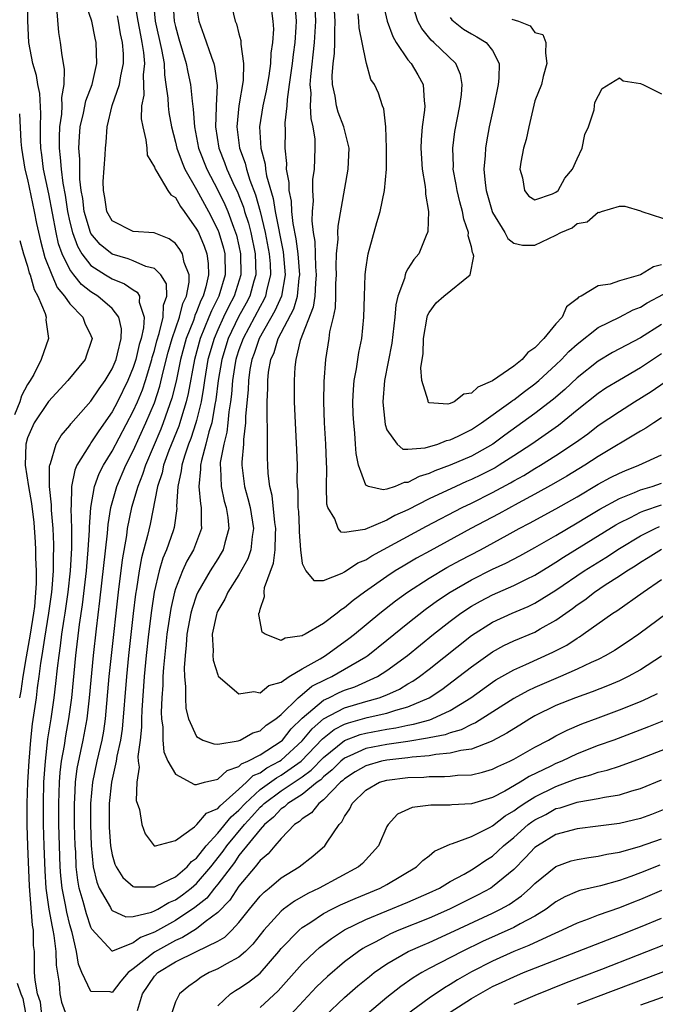
# Model space of a CAD drawing. Units: inches. Extents: x 2622000 to 2625000, y 1518000 to 1521000.
# Drawn here: x 2622188 to 2622248, y 1518496 to 1518589 of the extents above; entities that cross this region are included whole.
import ezdxf

# ---------------------------------------------------------------- set-up
doc = ezdxf.new("R2010")
doc.units = ezdxf.units.IN
doc.header["$MEASUREMENT"] = 0
doc.layers.add('LD26221518_2ft', color=140, linetype='Continuous')

msp = doc.modelspace()

# ---------------------------------------------------------------- linework, layer by layer
at = {"layer": 'LD26221518_2ft'}
for points, elevation in [([(2622190.366, 1518495), (2622190.21, 1518496.21), (2622189.954, 1518497), (2622189.715, 1518498.285), (2622189.668, 1518499), (2622189.648, 1518499.648), (2622189.647, 1518501), (2622189.574, 1518501.574), (2622189.577, 1518503), (2622189.479, 1518503.479), (2622189.22, 1518506.78), (2622189.177, 1518507.177), (2622189.012, 1518511), (2622188.951, 1518512.951), (2622188.963, 1518515), (2622189.034, 1518517), (2622189.137, 1518519), (2622189.307, 1518521), (2622189.481, 1518522.519), (2622189.834, 1518525), (2622189.946, 1518525.946), (2622190.105, 1518527), (2622190.262, 1518528.262), (2622190.388, 1518529), (2622190.629, 1518530.629), (2622191.018, 1518533), (2622191.299, 1518535), (2622191.337, 1518535.337), (2622191.46, 1518537), (2622191.465, 1518538.535), (2622191.494, 1518539), (2622191.495, 1518539.495), (2622191.421, 1518541), (2622191.27, 1518542.73), (2622191.263, 1518543.263), (2622191.078, 1518545), (2622191.075, 1518546.925), (2622191.093, 1518547), (2622191.172, 1518547.173), (2622191.71, 1518549), (2622192.176, 1518549.824), (2622193, 1518550.769), (2622193.094, 1518550.906), (2622195, 1518553.045), (2622195.771, 1518554.228), (2622196.328, 1518555), (2622197, 1518556.109), (2622197.372, 1518557), (2622197.525, 1518557.525), (2622197.856, 1518559), (2622197.903, 1518559.903), (2622197.647, 1518561), (2622197, 1518561.818), (2622195.643, 1518563), (2622195, 1518563.394), (2622194.105, 1518564.105), (2622193.364, 1518565), (2622193, 1518565.503), (2622192.275, 1518567), (2622191.941, 1518567.941), (2622191.703, 1518569), (2622191, 1518572.665), (2622190.516, 1518575), (2622190.35, 1518576.35), (2622190.252, 1518577), (2622190.218, 1518577.782), (2622190.209, 1518579), (2622190.255, 1518580.255), (2622190.166, 1518582.166), (2622189.987, 1518583), (2622189.86, 1518583.86), (2622189.492, 1518585), (2622189.106, 1518587), (2622189.04, 1518589.039), (2622189.064, 1518591)], 7968), ([(2622249, 1518528.943), (2622247, 1518527.64), (2622245.837, 1518527), (2622245, 1518526.606), (2622243.877, 1518526.123), (2622242.441, 1518525.559), (2622240.853, 1518525), (2622239, 1518524.258), (2622237, 1518523.278), (2622236.515, 1518523), (2622235.588, 1518522.412), (2622235, 1518522.07), (2622234.358, 1518521.642), (2622233, 1518520.911), (2622232.874, 1518520.874), (2622231, 1518520.132), (2622230.008, 1518520.007), (2622229, 1518519.743), (2622227.638, 1518519.638), (2622227, 1518519.516), (2622225.384, 1518519.384), (2622225, 1518519.323), (2622223, 1518519.104), (2622222.508, 1518519), (2622221, 1518518.575), (2622220.016, 1518517.984), (2622219, 1518517.34), (2622218.829, 1518517.171), (2622218.622, 1518517), (2622217, 1518515.334), (2622216.56, 1518515), (2622215.88, 1518514.12), (2622215, 1518513.554), (2622214.722, 1518513.278), (2622214.275, 1518513), (2622213, 1518511.684), (2622212.407, 1518511), (2622211.773, 1518510.227), (2622211, 1518509.599), (2622210.531, 1518509), (2622209, 1518507.182), (2622208.14, 1518505.86), (2622207, 1518504.695), (2622205.791, 1518503.792), (2622205, 1518503.153), (2622203.672, 1518502.328), (2622203, 1518502.05), (2622201, 1518500.946), (2622199, 1518499.344), (2622198.531, 1518499), (2622197.811, 1518498.189), (2622197, 1518497.128), (2622196.829, 1518497.171), (2622195, 1518497.202), (2622194.144, 1518499), (2622193.809, 1518499.809), (2622193.616, 1518501), (2622193.213, 1518502.787), (2622193, 1518503.533), (2622192.708, 1518504.708), (2622192.593, 1518505.407), (2622192.271, 1518507), (2622192.153, 1518508.153), (2622192.1, 1518509), (2622191.97, 1518513), (2622191.949, 1518515), (2622192.019, 1518517), (2622192.082, 1518517.918), (2622192.215, 1518519), (2622192.48, 1518520.48), (2622192.612, 1518521.388), (2622192.911, 1518523), (2622193.175, 1518525), (2622193.579, 1518529), (2622193.922, 1518531.922), (2622194.196, 1518533.804), (2622194.572, 1518537), (2622194.595, 1518537.405), (2622194.75, 1518539), (2622194.864, 1518540.864), (2622194.859, 1518541.141), (2622194.974, 1518543), (2622195.323, 1518545), (2622195.778, 1518546.222), (2622196.177, 1518547), (2622197, 1518548.319), (2622199, 1518552.098), (2622199.395, 1518553), (2622199.861, 1518554.139), (2622200.157, 1518555), (2622200.761, 1518557), (2622200.805, 1518557.195), (2622201, 1518557.844), (2622201.234, 1518558.766), (2622201.458, 1518559.458), (2622201.836, 1518561), (2622201.858, 1518562.142), (2622202.177, 1518563), (2622202.144, 1518564.144), (2622201.614, 1518565), (2622201, 1518565.603), (2622200.196, 1518565.804), (2622199, 1518566.327), (2622198.518, 1518566.517), (2622197, 1518566.963), (2622195.871, 1518567.871), (2622195, 1518568.905), (2622194.951, 1518569), (2622194.364, 1518571), (2622194.226, 1518572.226), (2622194.088, 1518573), (2622193.95, 1518574.05), (2622193.931, 1518575), (2622193.939, 1518575.939), (2622193.854, 1518577), (2622193.911, 1518578.089), (2622193.986, 1518579), (2622194.305, 1518580.305), (2622194.522, 1518581.478), (2622195.119, 1518583), (2622195.566, 1518585), (2622195.491, 1518587), (2622195.392, 1518587.392), (2622195.085, 1518589), (2622194.385, 1518591)], 7964), ([(2622199.128, 1518590.872), (2622199.44, 1518589), (2622199.681, 1518587.68), (2622199.821, 1518587), (2622199.971, 1518586.029), (2622200.056, 1518585), (2622199.93, 1518583.93), (2622199.989, 1518582.011), (2622199.784, 1518581), (2622199.753, 1518579.753), (2622199.895, 1518579), (2622200.207, 1518577.793), (2622200.279, 1518577), (2622200.316, 1518576.316), (2622201, 1518575.202), (2622201.067, 1518575), (2622201.236, 1518574.764), (2622202.269, 1518573), (2622202.573, 1518572.573), (2622203, 1518572.312), (2622203.463, 1518571.463), (2622203.811, 1518571), (2622205, 1518569.34), (2622205.172, 1518569), (2622205.707, 1518567.708), (2622205.951, 1518567), (2622206.084, 1518566.084), (2622206.117, 1518565), (2622205.885, 1518563.885), (2622205.62, 1518563), (2622205.412, 1518562.588), (2622205, 1518561.508), (2622204.838, 1518561.162), (2622204.799, 1518561), (2622204.69, 1518560.69), (2622204.023, 1518559), (2622203.479, 1518557), (2622203.063, 1518554.937), (2622202.666, 1518553.333), (2622201.832, 1518551), (2622201.597, 1518550.403), (2622200.145, 1518547), (2622199.875, 1518546.125), (2622199.421, 1518545), (2622198.849, 1518543), (2622198.437, 1518541), (2622198.349, 1518540.349), (2622197.943, 1518538.057), (2622197.565, 1518535), (2622196.901, 1518529), (2622196.703, 1518527), (2622196.339, 1518523), (2622196.171, 1518521.829), (2622196.021, 1518521), (2622195.561, 1518519), (2622195.146, 1518517), (2622194.955, 1518515), (2622194.952, 1518513), (2622195.026, 1518511.026), (2622195.223, 1518509), (2622195.553, 1518507.553), (2622195.782, 1518507), (2622196.834, 1518505.166), (2622196.943, 1518504.943), (2622197, 1518504.881), (2622198.284, 1518504.284), (2622199, 1518504.294), (2622200.722, 1518504.722), (2622201, 1518504.837), (2622201.312, 1518505), (2622202.374, 1518505.626), (2622203, 1518505.878), (2622203.658, 1518506.342), (2622204.485, 1518507), (2622205, 1518507.434), (2622206.344, 1518509), (2622207.507, 1518510.493), (2622207.849, 1518511), (2622209.525, 1518513), (2622210.235, 1518513.765), (2622211, 1518514.638), (2622211.199, 1518514.801), (2622211.378, 1518515), (2622213, 1518516.189), (2622215, 1518517.524), (2622215.849, 1518518.151), (2622217, 1518519.363), (2622219, 1518520.956), (2622220.481, 1518521.519), (2622221, 1518521.66), (2622223, 1518522.038), (2622223.844, 1518522.156), (2622225, 1518522.408), (2622225.512, 1518522.488), (2622227.078, 1518522.922), (2622227.281, 1518523), (2622229, 1518523.791), (2622230.952, 1518525), (2622233, 1518526.483), (2622233.314, 1518526.686), (2622235, 1518527.651), (2622236.149, 1518528.149), (2622238.703, 1518529.297), (2622240.02, 1518529.98), (2622241, 1518530.64), (2622241.233, 1518530.767), (2622241.572, 1518531), (2622244.379, 1518533), (2622244.763, 1518533.237), (2622247.25, 1518535), (2622249, 1518536.181)], 7960), ([(2622200.879, 1518591), (2622201.084, 1518589), (2622201.681, 1518586.319), (2622201.915, 1518585), (2622201.943, 1518583.943), (2622202.099, 1518583), (2622202.265, 1518581.735), (2622202.291, 1518581), (2622202.379, 1518580.38), (2622202.623, 1518579), (2622203, 1518577.573), (2622203.126, 1518577), (2622203.621, 1518575.621), (2622203.892, 1518575), (2622205, 1518573.085), (2622206.125, 1518571), (2622207, 1518569.258), (2622207.104, 1518569), (2622207.534, 1518567.534), (2622207.662, 1518567), (2622207.702, 1518565), (2622207.098, 1518563), (2622206.397, 1518561.603), (2622206.167, 1518561), (2622205.339, 1518559), (2622204.783, 1518557), (2622204.21, 1518553.79), (2622204.014, 1518553), (2622203.554, 1518551.554), (2622203.404, 1518551), (2622203.305, 1518550.695), (2622202.377, 1518548.377), (2622201.873, 1518547), (2622201.728, 1518546.271), (2622201.305, 1518545), (2622200.589, 1518541.411), (2622200.346, 1518540.346), (2622199.773, 1518538.227), (2622199.557, 1518537), (2622199.309, 1518535.309), (2622199.216, 1518534.784), (2622199, 1518532.968), (2622198.566, 1518529), (2622198.368, 1518527), (2622197.957, 1518522.043), (2622197.799, 1518521), (2622197.461, 1518519.461), (2622197.399, 1518519), (2622196.943, 1518517), (2622196.73, 1518515), (2622196.722, 1518513), (2622196.733, 1518512.733), (2622196.853, 1518511), (2622197, 1518510.137), (2622197.25, 1518509.25), (2622197.373, 1518509), (2622198.004, 1518508.004), (2622199, 1518507.159), (2622199.121, 1518507.121), (2622201, 1518507.124), (2622201.194, 1518507.194), (2622203, 1518508.073), (2622204.118, 1518509), (2622204.506, 1518509.494), (2622205, 1518509.836), (2622205.89, 1518511), (2622207, 1518512.198), (2622208.261, 1518513.739), (2622209, 1518514.36), (2622209.578, 1518515), (2622211, 1518516.32), (2622212.566, 1518517.434), (2622213, 1518517.664), (2622214.883, 1518519), (2622216.902, 1518521.098), (2622218.016, 1518521.984), (2622219, 1518522.5), (2622219.363, 1518522.637), (2622221.128, 1518523.128), (2622223, 1518523.552), (2622223.836, 1518523.836), (2622225, 1518524.144), (2622227.017, 1518525), (2622228.213, 1518525.787), (2622229.815, 1518527), (2622231, 1518527.938), (2622233, 1518529.352), (2622234.066, 1518529.934), (2622235, 1518530.384), (2622237, 1518531.218), (2622237.521, 1518531.521), (2622239, 1518532.332), (2622240.553, 1518533.447), (2622241, 1518533.789), (2622241.723, 1518534.277), (2622242.657, 1518535), (2622243.673, 1518535.673), (2622245, 1518536.52), (2622245.707, 1518537), (2622246.511, 1518537.489), (2622247, 1518537.82), (2622247.74, 1518538.26), (2622249, 1518539.044)], 7958), ([(2622202.736, 1518591), (2622202.888, 1518589), (2622203, 1518588.49), (2622203.327, 1518587.326), (2622204.02, 1518585), (2622204.171, 1518584.171), (2622204.423, 1518583), (2622204.562, 1518581.438), (2622204.676, 1518580.676), (2622204.787, 1518579), (2622205.18, 1518577), (2622205.958, 1518575), (2622207, 1518573.019), (2622207.665, 1518571.666), (2622207.937, 1518571), (2622208.48, 1518569.52), (2622208.689, 1518569), (2622208.76, 1518568.76), (2622209, 1518567.758), (2622209.164, 1518567), (2622209.179, 1518565), (2622208.552, 1518563), (2622208.015, 1518561.985), (2622207.545, 1518561), (2622207, 1518559.819), (2622206.647, 1518559), (2622206.074, 1518557), (2622205.739, 1518555), (2622205.662, 1518554.338), (2622205.427, 1518553), (2622205, 1518551.242), (2622204.935, 1518551), (2622204.46, 1518549.539), (2622204.244, 1518549), (2622203.84, 1518547.84), (2622203.592, 1518547), (2622203.546, 1518546.454), (2622203.211, 1518545), (2622203.102, 1518543.101), (2622203.11, 1518542.89), (2622202.879, 1518541.121), (2622202.779, 1518540.779), (2622202.163, 1518539), (2622201.808, 1518538.192), (2622201.462, 1518537), (2622200.996, 1518535), (2622200.734, 1518533.266), (2622200.457, 1518531), (2622200.239, 1518529), (2622200.048, 1518527), (2622199.811, 1518523.811), (2622199.78, 1518523), (2622199.78, 1518522.22), (2622199.652, 1518521), (2622199.448, 1518519.448), (2622199.481, 1518519), (2622199.57, 1518518.43), (2622199.327, 1518517), (2622199.277, 1518515.277), (2622199.585, 1518514.415), (2622199.8, 1518513), (2622200.135, 1518512.135), (2622200.966, 1518511), (2622201, 1518510.977), (2622201.102, 1518511), (2622203, 1518511.499), (2622204.803, 1518512.803), (2622205.027, 1518513), (2622205.919, 1518514.081), (2622207, 1518514.519), (2622207.215, 1518514.785), (2622209, 1518516.362), (2622209.702, 1518517), (2622210.359, 1518517.641), (2622211, 1518517.913), (2622211.639, 1518518.361), (2622212.845, 1518519), (2622213, 1518519.104), (2622215, 1518520.94), (2622215.935, 1518522.065), (2622217.005, 1518522.995), (2622219, 1518524.058), (2622221, 1518524.648), (2622222.257, 1518525), (2622223, 1518525.29), (2622224.187, 1518525.813), (2622225, 1518526.308), (2622225.446, 1518526.554), (2622226.084, 1518527), (2622227, 1518527.706), (2622231, 1518530.88), (2622233, 1518532.162), (2622234.848, 1518533), (2622236.373, 1518533.627), (2622237, 1518533.932), (2622239, 1518535.18), (2622241.673, 1518537), (2622243.717, 1518538.283), (2622245, 1518539.126), (2622247, 1518540.322), (2622248.382, 1518541), (2622248.809, 1518541.191)], 7956), ([(2622208.187, 1518591), (2622208.651, 1518589), (2622208.76, 1518588.76), (2622209, 1518587.802), (2622209.184, 1518587.184), (2622209.194, 1518587), (2622209.184, 1518586.816), (2622209.449, 1518585), (2622209.404, 1518583.404), (2622209.004, 1518581), (2622208.801, 1518579), (2622209.049, 1518577), (2622209.576, 1518575.576), (2622209.705, 1518575), (2622210.037, 1518573.963), (2622210.578, 1518572.578), (2622211.012, 1518571.012), (2622211.496, 1518569), (2622211.876, 1518567), (2622211.943, 1518566.056), (2622211.981, 1518565), (2622211.638, 1518563.639), (2622211.52, 1518563), (2622211.364, 1518562.636), (2622211, 1518562.009), (2622209.391, 1518559), (2622209, 1518557.914), (2622208.778, 1518557.222), (2622208.711, 1518557), (2622208.653, 1518556.653), (2622208.393, 1518555), (2622208.296, 1518553.704), (2622208.206, 1518553), (2622208.044, 1518552.044), (2622207.957, 1518551), (2622207.864, 1518550.136), (2622207.564, 1518549), (2622207.241, 1518547.241), (2622207.223, 1518547), (2622207.25, 1518546.75), (2622207.311, 1518545), (2622207.612, 1518543.612), (2622207.787, 1518543), (2622207.943, 1518542.057), (2622208.045, 1518541), (2622207.655, 1518539.655), (2622207.513, 1518539), (2622207.335, 1518538.665), (2622207, 1518538.153), (2622206.288, 1518537), (2622205.124, 1518535), (2622205, 1518534.706), (2622204.561, 1518533.439), (2622204.453, 1518533), (2622204.079, 1518531), (2622204.022, 1518529.978), (2622203.9, 1518529), (2622203.821, 1518527.821), (2622203.86, 1518527), (2622203.959, 1518526.041), (2622203.93, 1518525), (2622203.985, 1518523.985), (2622204.22, 1518523), (2622205, 1518521.324), (2622205.6, 1518521), (2622206.626, 1518520.626), (2622207, 1518520.622), (2622208.93, 1518520.93), (2622209.108, 1518521), (2622210.316, 1518521.684), (2622211, 1518521.863), (2622211.586, 1518522.414), (2622212.486, 1518523), (2622213, 1518523.402), (2622214.602, 1518525), (2622215, 1518525.311), (2622215.915, 1518526.085), (2622217.242, 1518526.758), (2622217.791, 1518527), (2622219, 1518527.689), (2622221, 1518528.872), (2622221.194, 1518529), (2622223, 1518530.434), (2622225, 1518532.066), (2622226.637, 1518533.363), (2622227.794, 1518534.206), (2622228.981, 1518535), (2622231, 1518536.156), (2622233, 1518537.15), (2622234.261, 1518537.739), (2622235.573, 1518538.427), (2622237, 1518539.212), (2622239, 1518540.358), (2622241, 1518541.534), (2622241.905, 1518542.096), (2622243.157, 1518542.843), (2622245, 1518543.858), (2622246.422, 1518544.422), (2622247, 1518544.677), (2622248.091, 1518545), (2622249, 1518545.309)], 7952), ([(2622211.96, 1518591), (2622212.222, 1518589), (2622212.259, 1518588.259), (2622212.187, 1518587), (2622212.029, 1518585.971), (2622211.991, 1518585), (2622211.823, 1518583.823), (2622211.581, 1518582.419), (2622211.271, 1518581), (2622210.956, 1518579), (2622211.059, 1518577), (2622211.484, 1518575.484), (2622211.522, 1518575), (2622211.618, 1518574.382), (2622212.241, 1518572.241), (2622212.44, 1518571), (2622213.187, 1518567.187), (2622213.361, 1518565), (2622213.016, 1518562.984), (2622212.411, 1518561.589), (2622210.914, 1518559), (2622210.431, 1518557.569), (2622210.221, 1518557), (2622210.048, 1518556.048), (2622209.896, 1518555), (2622209.867, 1518554.133), (2622209.632, 1518551.632), (2622209.629, 1518551), (2622209.424, 1518549.424), (2622209.419, 1518549), (2622209.282, 1518547.282), (2622209.284, 1518547), (2622209.531, 1518545), (2622209.859, 1518543.859), (2622210.053, 1518543), (2622210.388, 1518541), (2622210.255, 1518540.255), (2622210.134, 1518539), (2622209.845, 1518538.155), (2622209, 1518536.626), (2622207.959, 1518535), (2622207.673, 1518534.328), (2622207, 1518533.211), (2622206.908, 1518533), (2622206.878, 1518532.878), (2622206.481, 1518531), (2622206.564, 1518529.436), (2622206.526, 1518529), (2622206.554, 1518528.554), (2622207, 1518527.16), (2622207.049, 1518527.049), (2622209, 1518525.361), (2622210.417, 1518525.583), (2622211, 1518525.48), (2622211.84, 1518526.16), (2622213, 1518526.485), (2622213.74, 1518527), (2622215, 1518527.735), (2622216.684, 1518528.683), (2622217.209, 1518529), (2622219.406, 1518530.595), (2622219.924, 1518531), (2622222.331, 1518533), (2622223.817, 1518534.183), (2622224.945, 1518535), (2622227, 1518536.316), (2622228.69, 1518537.31), (2622229.982, 1518538.018), (2622231.861, 1518539), (2622234.379, 1518540.379), (2622235.525, 1518541), (2622236.496, 1518541.504), (2622239, 1518542.869), (2622241, 1518544.015), (2622243, 1518545.19), (2622244.17, 1518545.83), (2622245, 1518546.249), (2622245.525, 1518546.475), (2622246.844, 1518547), (2622249, 1518547.989)], 7950), ([(2622249, 1518551.476), (2622248.254, 1518551), (2622247.511, 1518550.489), (2622247, 1518550.217), (2622243, 1518547.821), (2622241.742, 1518547), (2622240.035, 1518545.966), (2622238.771, 1518545.229), (2622237, 1518544.252), (2622235.413, 1518543.413), (2622233.586, 1518542.414), (2622230.931, 1518541), (2622227.092, 1518538.908), (2622225.804, 1518538.196), (2622224.539, 1518537.461), (2622223.788, 1518537), (2622223, 1518536.484), (2622220.886, 1518535), (2622219.803, 1518534.197), (2622219, 1518533.509), (2622218.671, 1518533.329), (2622218.291, 1518533), (2622217, 1518532.016), (2622215.275, 1518531), (2622215.09, 1518530.91), (2622215, 1518530.844), (2622213.364, 1518530.636), (2622213, 1518530.424), (2622211.498, 1518531), (2622211.198, 1518531.198), (2622210.871, 1518532.871), (2622210.892, 1518533), (2622210.933, 1518533.067), (2622211, 1518533.382), (2622211.435, 1518534.565), (2622211.374, 1518535), (2622211.429, 1518535.429), (2622212.282, 1518537.718), (2622212.44, 1518539), (2622212.464, 1518540.464), (2622212.508, 1518541), (2622212.414, 1518541.586), (2622212.148, 1518544.148), (2622211.93, 1518545), (2622211.779, 1518546.221), (2622211.737, 1518547), (2622211.711, 1518547.711), (2622211.701, 1518549), (2622211.72, 1518550.28), (2622211.659, 1518551.659), (2622211.666, 1518553), (2622211.727, 1518554.272), (2622211.726, 1518555), (2622211.809, 1518555.808), (2622212.025, 1518557), (2622212.33, 1518557.67), (2622212.727, 1518559), (2622214.2, 1518561.801), (2622214.539, 1518563), (2622214.703, 1518564.703), (2622214.754, 1518565), (2622214.599, 1518567), (2622214.422, 1518568.422), (2622214.13, 1518569.869), (2622214.01, 1518571), (2622213.972, 1518571.972), (2622213.746, 1518573), (2622213.755, 1518573.755), (2622213.514, 1518575), (2622213.527, 1518575.527), (2622213.363, 1518577), (2622213.402, 1518578.597), (2622213.38, 1518579.38), (2622213.566, 1518581), (2622213.59, 1518581.59), (2622213.798, 1518583), (2622213.905, 1518583.906), (2622214.065, 1518585), (2622214.16, 1518585.84), (2622214.32, 1518587), (2622214.422, 1518588.422), (2622214.447, 1518589), (2622214.299, 1518591)], 7948), ([(2622216.139, 1518591), (2622216.253, 1518589), (2622216.135, 1518587), (2622215.767, 1518583.766), (2622215.725, 1518583), (2622215.802, 1518582.198), (2622215.754, 1518581), (2622215.791, 1518579.792), (2622215.998, 1518579), (2622216.173, 1518577.827), (2622216.195, 1518577), (2622216.114, 1518575), (2622215.976, 1518574.024), (2622215.959, 1518573), (2622216.021, 1518572.021), (2622215.927, 1518571), (2622215.894, 1518570.106), (2622216.031, 1518569), (2622216.174, 1518568.174), (2622216.244, 1518565.756), (2622216.311, 1518565), (2622216.234, 1518564.234), (2622216.185, 1518563), (2622216.041, 1518561.959), (2622214.809, 1518558.809), (2622214.373, 1518557), (2622214.289, 1518556.289), (2622214.224, 1518555), (2622214.23, 1518553), (2622214.312, 1518551), (2622214.456, 1518548.456), (2622214.506, 1518547), (2622214.495, 1518545.506), (2622214.521, 1518545), (2622214.574, 1518544.574), (2622214.582, 1518543), (2622214.624, 1518542.624), (2622214.694, 1518541), (2622214.688, 1518540.688), (2622214.827, 1518539), (2622215, 1518537.706), (2622215.33, 1518537), (2622216.082, 1518536.082), (2622217, 1518536.1), (2622218.785, 1518536.785), (2622219, 1518536.902), (2622220.247, 1518537.753), (2622221, 1518538.042), (2622221.581, 1518538.419), (2622226.76, 1518541.24), (2622230.121, 1518543), (2622231, 1518543.421), (2622233, 1518544.416), (2622234.684, 1518545.316), (2622235, 1518545.506), (2622235.965, 1518546.035), (2622237, 1518546.682), (2622237.542, 1518547), (2622239, 1518547.916), (2622240.854, 1518549.146), (2622242.018, 1518549.982), (2622243, 1518550.747), (2622245, 1518552.093), (2622246.426, 1518553), (2622248.017, 1518553.982), (2622252.402, 1518557)], 7946), ([(2622249, 1518557.519), (2622247, 1518556.215), (2622245, 1518555.046), (2622243.724, 1518554.276), (2622243, 1518553.792), (2622241, 1518552.199), (2622239.242, 1518550.758), (2622236.709, 1518549), (2622235, 1518547.876), (2622233.637, 1518547), (2622233.24, 1518546.76), (2622231.917, 1518546.082), (2622231, 1518545.642), (2622230.545, 1518545.455), (2622229.527, 1518545), (2622227, 1518543.803), (2622225, 1518542.782), (2622223.764, 1518542.236), (2622223, 1518541.809), (2622220.921, 1518540.921), (2622219, 1518540.635), (2622218.668, 1518540.668), (2622218.399, 1518541), (2622218.075, 1518541.925), (2622217.404, 1518543), (2622217.311, 1518543.311), (2622217.28, 1518545), (2622217.309, 1518546.691), (2622217.274, 1518547.274), (2622217.225, 1518549), (2622217.095, 1518551), (2622217.031, 1518553), (2622217.079, 1518554.921), (2622217.233, 1518557), (2622217.546, 1518559), (2622217.618, 1518559.618), (2622217.94, 1518561), (2622218.127, 1518561.873), (2622218.169, 1518563), (2622218.186, 1518564.186), (2622218.226, 1518565), (2622218.191, 1518565.809), (2622218.247, 1518567), (2622218.391, 1518568.391), (2622218.368, 1518569), (2622218.394, 1518569.606), (2622219.353, 1518575), (2622219.429, 1518577), (2622218.943, 1518579), (2622218.396, 1518580.396), (2622218.228, 1518581), (2622218.097, 1518581.903), (2622217.855, 1518583), (2622217.834, 1518583.834), (2622217.914, 1518585), (2622218.049, 1518585.951), (2622218.079, 1518587), (2622218.061, 1518588.061), (2622218.119, 1518589), (2622217.985, 1518591)], 7944), ([(2622191.74, 1518590.26), (2622191.933, 1518587.933), (2622192.088, 1518587), (2622192.242, 1518585.758), (2622192.475, 1518584.475), (2622192.441, 1518583), (2622192.207, 1518581.794), (2622192.24, 1518581), (2622192.207, 1518580.207), (2622192.025, 1518579), (2622191.981, 1518578.019), (2622191.988, 1518577), (2622192.098, 1518576.098), (2622192.167, 1518575), (2622192.336, 1518573.664), (2622192.544, 1518572.544), (2622192.783, 1518571), (2622193, 1518569.994), (2622193.248, 1518569), (2622193.712, 1518567.712), (2622194.148, 1518567), (2622195, 1518565.905), (2622196.391, 1518565), (2622197, 1518564.625), (2622198.171, 1518564.171), (2622199, 1518563.575), (2622199.375, 1518563.375), (2622199.589, 1518563), (2622199.567, 1518562.432), (2622200.036, 1518561), (2622199.986, 1518559.987), (2622199.744, 1518559), (2622199.573, 1518558.427), (2622199.248, 1518557), (2622199, 1518556.232), (2622198.487, 1518555), (2622197.5, 1518553), (2622197, 1518552.053), (2622195.743, 1518550.257), (2622195, 1518549.112), (2622194.91, 1518549), (2622194.795, 1518548.795), (2622193.665, 1518547), (2622193.458, 1518546.542), (2622193.143, 1518545), (2622193.112, 1518543.112), (2622193.09, 1518542.911), (2622193.156, 1518541), (2622193.153, 1518539.153), (2622193.023, 1518537), (2622192.8, 1518535), (2622192.516, 1518533), (2622192.419, 1518532.419), (2622192.223, 1518531), (2622192.096, 1518529.904), (2622191.953, 1518529), (2622191.801, 1518527.801), (2622191.653, 1518526.347), (2622191.491, 1518525), (2622191.209, 1518523), (2622190.9, 1518521.1), (2622190.652, 1518519), (2622190.523, 1518517), (2622190.466, 1518515), (2622190.475, 1518513), (2622190.54, 1518511), (2622190.626, 1518508.626), (2622190.731, 1518507), (2622191.023, 1518505), (2622191.324, 1518503.324), (2622191.405, 1518503), (2622191.494, 1518502.506), (2622191.664, 1518501), (2622191.698, 1518499.698), (2622191.99, 1518498.01), (2622192.064, 1518497), (2622192.216, 1518496.216), (2622192.646, 1518495)], 7966), ([(2622205, 1518590.326), (2622205.203, 1518589), (2622205.695, 1518587.695), (2622206.406, 1518585.595), (2622206.63, 1518585), (2622206.704, 1518584.703), (2622206.932, 1518582.932), (2622206.844, 1518581), (2622206.854, 1518580.854), (2622206.793, 1518579), (2622207.113, 1518577), (2622207.645, 1518575.645), (2622207.868, 1518575), (2622208.595, 1518573.405), (2622208.859, 1518572.859), (2622209, 1518572.514), (2622209.424, 1518571.424), (2622209.541, 1518571), (2622209.896, 1518569.896), (2622210.121, 1518569), (2622210.535, 1518567), (2622210.593, 1518565), (2622210.413, 1518564.413), (2622210.029, 1518563), (2622209.676, 1518562.324), (2622208.965, 1518561.035), (2622207.992, 1518559), (2622207.375, 1518557), (2622207.043, 1518555), (2622206.827, 1518553.173), (2622206.731, 1518552.732), (2622206.424, 1518551), (2622206.159, 1518550.159), (2622205.876, 1518549), (2622205.445, 1518547.445), (2622205.36, 1518547), (2622205.372, 1518546.629), (2622205.208, 1518545), (2622205.359, 1518543.359), (2622205.443, 1518543), (2622205.421, 1518541.421), (2622205.463, 1518541), (2622204.715, 1518539), (2622204.086, 1518537.914), (2622203.666, 1518537), (2622203, 1518535.304), (2622202.908, 1518535), (2622202.551, 1518533.449), (2622202.186, 1518531), (2622201.859, 1518527.859), (2622201.809, 1518527), (2622201.794, 1518526.206), (2622201.701, 1518525), (2622201.643, 1518523.643), (2622201.67, 1518523), (2622201.793, 1518522.207), (2622201.795, 1518521), (2622201.881, 1518519.881), (2622202.285, 1518519), (2622203, 1518517.767), (2622204.797, 1518516.797), (2622205, 1518516.79), (2622205.743, 1518517), (2622207, 1518517.285), (2622207.873, 1518518.126), (2622209, 1518518.502), (2622209.252, 1518518.748), (2622209.846, 1518519), (2622211, 1518519.613), (2622213, 1518520.897), (2622213.112, 1518521), (2622213.944, 1518522.056), (2622215, 1518523.074), (2622217, 1518524.756), (2622217.515, 1518525), (2622218.499, 1518525.501), (2622219, 1518525.722), (2622219.954, 1518526.046), (2622222.099, 1518527), (2622223, 1518527.573), (2622224.95, 1518529), (2622227.415, 1518531), (2622229, 1518532.258), (2622229.989, 1518533), (2622231, 1518533.67), (2622231.85, 1518534.15), (2622233, 1518534.751), (2622235, 1518535.604), (2622236.219, 1518536.219), (2622237, 1518536.592), (2622238.486, 1518537.514), (2622239, 1518537.814), (2622239.716, 1518538.284), (2622244.655, 1518541.345), (2622245, 1518541.538), (2622246.041, 1518542.041), (2622247, 1518542.542), (2622247.316, 1518542.684), (2622249, 1518543.239)], 7954), ([(2622222.654, 1518590.654), (2622223.026, 1518589), (2622223.563, 1518587.563), (2622223.889, 1518587), (2622225, 1518585.356), (2622225.296, 1518585), (2622225.934, 1518583.933), (2622226.444, 1518583), (2622226.533, 1518581.467), (2622226.604, 1518581), (2622226.574, 1518580.574), (2622226.347, 1518579), (2622226.235, 1518577.765), (2622226.203, 1518577), (2622226.341, 1518575), (2622226.64, 1518573.36), (2622226.667, 1518573), (2622226.648, 1518572.648), (2622226.947, 1518571), (2622226.889, 1518569.111), (2622226.854, 1518569), (2622226.719, 1518568.719), (2622226.015, 1518567), (2622225.541, 1518566.459), (2622225, 1518565.591), (2622224.785, 1518565.215), (2622224.724, 1518565), (2622224.662, 1518564.661), (2622224.05, 1518563), (2622223.844, 1518562.156), (2622223.754, 1518561), (2622223.462, 1518558.538), (2622222.768, 1518555), (2622222.618, 1518553), (2622222.636, 1518552.636), (2622222.838, 1518550.838), (2622223, 1518550.36), (2622223.963, 1518549), (2622224.526, 1518548.526), (2622225, 1518548.517), (2622226.637, 1518548.637), (2622227.811, 1518549), (2622228.658, 1518549.342), (2622229, 1518549.399), (2622229.75, 1518549.75), (2622231, 1518550.37), (2622231.965, 1518551), (2622234.722, 1518553), (2622234.874, 1518553.125), (2622235, 1518553.197), (2622236.021, 1518553.979), (2622237, 1518554.683), (2622237.376, 1518555), (2622239, 1518556.505), (2622239.519, 1518557), (2622240.233, 1518557.767), (2622241, 1518558.463), (2622243, 1518560.01), (2622245, 1518561.004), (2622246.311, 1518561.689), (2622247, 1518561.949), (2622247.647, 1518562.352), (2622249.173, 1518563.173)], 7940), ([(2622249, 1518565.96), (2622248.23, 1518565.769), (2622247, 1518565.02), (2622245, 1518564.442), (2622244.119, 1518564.119), (2622243, 1518563.981), (2622241.386, 1518563), (2622241.12, 1518562.88), (2622241, 1518562.746), (2622240.013, 1518561.988), (2622239.589, 1518561), (2622239, 1518560.368), (2622237.864, 1518559), (2622237, 1518558.111), (2622236.341, 1518557.659), (2622235.811, 1518557), (2622235, 1518556.362), (2622233, 1518554.989), (2622231.621, 1518554.379), (2622231, 1518553.829), (2622230.293, 1518553.707), (2622229.36, 1518553), (2622229, 1518552.83), (2622228.777, 1518552.777), (2622227, 1518552.913), (2622226.941, 1518552.941), (2622226.907, 1518553), (2622226.904, 1518553.096), (2622226.301, 1518555), (2622226.218, 1518556.218), (2622226.423, 1518557.577), (2622226.469, 1518559), (2622226.804, 1518561), (2622226.842, 1518561.158), (2622227, 1518561.445), (2622227.654, 1518562.346), (2622228.382, 1518563), (2622230.896, 1518565), (2622231.217, 1518566.783), (2622231.172, 1518567), (2622231.113, 1518567.113), (2622231, 1518567.671), (2622230.706, 1518568.706), (2622230.712, 1518569), (2622230.273, 1518570.273), (2622230.157, 1518571), (2622229.901, 1518571.901), (2622229.644, 1518573), (2622229.561, 1518573.561), (2622229.283, 1518575), (2622229.292, 1518575.292), (2622229.239, 1518577), (2622229.441, 1518578.559), (2622229.909, 1518581), (2622230.066, 1518582.066), (2622230.127, 1518583), (2622229.971, 1518583.971), (2622229.519, 1518585), (2622227.44, 1518587), (2622227.198, 1518587.198), (2622226.303, 1518588.303), (2622225.929, 1518589), (2622225.412, 1518590.588)], 7938), ([(2622250.362, 1518533.638), (2622246.83, 1518531), (2622245.742, 1518530.258), (2622244.534, 1518529.466), (2622243.732, 1518529), (2622243, 1518528.631), (2622242.336, 1518528.336), (2622241, 1518527.692), (2622239.435, 1518527), (2622239, 1518526.825), (2622237, 1518525.958), (2622236.341, 1518525.659), (2622235, 1518524.923), (2622231.388, 1518522.612), (2622231, 1518522.455), (2622230.037, 1518521.963), (2622229, 1518521.685), (2622228.504, 1518521.497), (2622227, 1518521.206), (2622226.839, 1518521.161), (2622225, 1518520.872), (2622223, 1518520.588), (2622221, 1518520.188), (2622219.498, 1518519.499), (2622219, 1518519.296), (2622218.636, 1518519), (2622217.813, 1518518.187), (2622217, 1518517.515), (2622216.75, 1518517.25), (2622216.411, 1518517), (2622215, 1518515.844), (2622213.622, 1518515), (2622213.309, 1518514.691), (2622213, 1518514.498), (2622212.288, 1518513.712), (2622211.423, 1518513), (2622211, 1518512.531), (2622209, 1518510.068), (2622208.57, 1518509.43), (2622207, 1518507.353), (2622206.702, 1518507), (2622205.95, 1518506.05), (2622204.837, 1518505.163), (2622203, 1518503.936), (2622201, 1518502.838), (2622199.678, 1518502.322), (2622199, 1518501.805), (2622197.038, 1518501.038), (2622197, 1518501.037), (2622195.096, 1518503.096), (2622195, 1518503.294), (2622194.562, 1518504.562), (2622194.271, 1518505.729), (2622193.888, 1518507), (2622193.745, 1518507.745), (2622193.614, 1518509), (2622193.561, 1518510.439), (2622193.52, 1518511), (2622193.454, 1518513), (2622193.436, 1518515), (2622193.476, 1518515.476), (2622193.547, 1518517), (2622193.708, 1518518.292), (2622194.267, 1518521), (2622194.628, 1518523), (2622194.856, 1518525), (2622195.237, 1518529), (2622195.511, 1518531.511), (2622195.835, 1518534.165), (2622196.568, 1518540.568), (2622196.619, 1518541.381), (2622196.889, 1518543), (2622197.451, 1518545), (2622198.307, 1518547), (2622199, 1518548.344), (2622200.197, 1518551), (2622201, 1518552.896), (2622201.527, 1518554.473), (2622201.845, 1518555.845), (2622202.315, 1518557.684), (2622202.689, 1518559), (2622203.385, 1518561), (2622203.702, 1518562.298), (2622204.03, 1518563), (2622204.3, 1518564.3), (2622204.28, 1518565), (2622203.83, 1518566.17), (2622203.651, 1518567), (2622203.411, 1518567.411), (2622203, 1518567.986), (2622202.411, 1518568.411), (2622200.992, 1518568.992), (2622199, 1518569.092), (2622197, 1518570.131), (2622196.515, 1518571), (2622196.317, 1518572.317), (2622196.193, 1518573), (2622196.17, 1518573.83), (2622196.356, 1518576.356), (2622196.365, 1518577), (2622196.432, 1518577.568), (2622196.532, 1518579), (2622197.015, 1518581.015), (2622197.701, 1518583), (2622197.829, 1518583.829), (2622198.09, 1518585), (2622198.07, 1518585.929), (2622197.973, 1518587), (2622197.794, 1518587.794), (2622197.592, 1518589), (2622197.495, 1518589.495)], 7962), ([(2622249, 1518560.306), (2622247, 1518559.057), (2622244.354, 1518557.646), (2622243, 1518556.845), (2622241, 1518555.27), (2622239.831, 1518554.169), (2622238.763, 1518553.237), (2622237, 1518551.875), (2622234.16, 1518549.84), (2622233.023, 1518549), (2622231, 1518547.859), (2622229, 1518546.989), (2622227.544, 1518546.456), (2622227, 1518546.199), (2622226.068, 1518545.932), (2622225, 1518545.371), (2622224.623, 1518545.377), (2622223.782, 1518545), (2622223, 1518544.739), (2622222.661, 1518544.661), (2622221.253, 1518545), (2622221, 1518545.108), (2622220.301, 1518547), (2622220.091, 1518548.091), (2622220.046, 1518549), (2622219.97, 1518550.03), (2622219.861, 1518551), (2622219.822, 1518551.822), (2622219.777, 1518553), (2622219.841, 1518554.159), (2622219.908, 1518555), (2622220.116, 1518556.116), (2622220.342, 1518557.658), (2622220.62, 1518559), (2622220.835, 1518561), (2622220.87, 1518563), (2622220.933, 1518565), (2622221, 1518565.536), (2622221.24, 1518567), (2622222.042, 1518569.957), (2622222.352, 1518571), (2622222.782, 1518573), (2622222.956, 1518575), (2622222.966, 1518577), (2622222.894, 1518579), (2622222.723, 1518580.723), (2622222.594, 1518581), (2622222.198, 1518582.198), (2622221.825, 1518583), (2622221.487, 1518583.487), (2622221.086, 1518585), (2622221, 1518585.277), (2622220.364, 1518588.364), (2622220.351, 1518589), (2622220.287, 1518589.714)], 7942), ([(2622229, 1518589.347), (2622229.142, 1518589.142), (2622230.253, 1518588.253), (2622231, 1518587.8), (2622231.525, 1518587.525), (2622232.411, 1518587), (2622233, 1518586.233), (2622233.641, 1518585), (2622233.611, 1518583.611), (2622233.535, 1518583), (2622233.128, 1518581), (2622232.69, 1518579), (2622232.416, 1518577.584), (2622232.318, 1518577), (2622232.293, 1518576.293), (2622232.179, 1518575), (2622232.305, 1518573.696), (2622232.408, 1518573), (2622232.961, 1518571), (2622233, 1518570.902), (2622234.148, 1518569), (2622234.458, 1518568.458), (2622235, 1518567.999), (2622235.821, 1518567.821), (2622237, 1518567.815), (2622239, 1518568.748), (2622239.47, 1518569), (2622240.531, 1518569.469), (2622241, 1518569.851), (2622241.969, 1518570.031), (2622243, 1518570.926), (2622243.085, 1518570.915), (2622243.322, 1518571), (2622245, 1518571.502), (2622245.518, 1518571.518), (2622247, 1518571.064), (2622247.123, 1518571), (2622250.067, 1518570.067)], 7936), ([(2622234.814, 1518589.186), (2622235.441, 1518589), (2622236.57, 1518588.57), (2622237, 1518587.948), (2622237.748, 1518587.748), (2622238.047, 1518587), (2622238.013, 1518585.987), (2622238.13, 1518585), (2622237.78, 1518583.78), (2622237.63, 1518583), (2622237, 1518581.455), (2622236.438, 1518579), (2622236.186, 1518577.814), (2622235.936, 1518577), (2622235.68, 1518575.68), (2622235.595, 1518575), (2622235.829, 1518574.17), (2622236.023, 1518573), (2622236.447, 1518572.447), (2622237, 1518572.102), (2622238.661, 1518572.661), (2622239, 1518572.819), (2622239.205, 1518573), (2622239.835, 1518574.165), (2622240.576, 1518575), (2622241, 1518575.969), (2622241.481, 1518577), (2622241.725, 1518578.275), (2622242.067, 1518579), (2622242.607, 1518580.607), (2622242.66, 1518581), (2622242.675, 1518581.325), (2622243.363, 1518582.637), (2622245, 1518583.645), (2622245.351, 1518583.351), (2622247, 1518583.116), (2622247.065, 1518583.066), (2622247.223, 1518583), (2622249, 1518582.116)], 7934), ([(2622188.224, 1518580.224), (2622188.364, 1518577.636), (2622188.413, 1518577), (2622188.756, 1518575), (2622189, 1518574.027), (2622189.633, 1518571), (2622189.857, 1518569.857), (2622190.218, 1518568.218), (2622190.644, 1518566.643), (2622191.283, 1518565), (2622191.81, 1518563.81), (2622192.496, 1518563), (2622193, 1518562.26), (2622194.231, 1518561), (2622194.423, 1518560.423), (2622195, 1518559.259), (2622195.099, 1518559), (2622195, 1518558.619), (2622194.591, 1518557.409), (2622194.438, 1518557), (2622192.813, 1518555), (2622190.982, 1518553.018), (2622189.623, 1518551), (2622189, 1518549.574), (2622188.834, 1518549), (2622188.788, 1518547), (2622189.094, 1518545), (2622189.378, 1518543.378), (2622189.578, 1518541.578), (2622189.729, 1518539.729), (2622189.765, 1518539), (2622189.762, 1518538.238), (2622189.822, 1518537), (2622189.818, 1518535.818), (2622189.643, 1518533.643), (2622189.555, 1518533), (2622189.248, 1518531), (2622188.868, 1518528.868), (2622188.558, 1518527), (2622188.367, 1518525.633), (2622188.237, 1518525)], 7970), ([(2622188.254, 1518568.254), (2622188.617, 1518567), (2622189, 1518565.82), (2622189.167, 1518565.167), (2622189.233, 1518565), (2622189.619, 1518563.619), (2622189.959, 1518563), (2622190.662, 1518561.338), (2622190.748, 1518561), (2622190.737, 1518560.737), (2622190.987, 1518559), (2622190.298, 1518557), (2622189.584, 1518555.583), (2622189.249, 1518555), (2622189, 1518554.622), (2622188.428, 1518553.572), (2622188.283, 1518553), (2622187.754, 1518551.754)], 7972), ([(2622199.416, 1518495.417), (2622199.89, 1518497), (2622201, 1518498.659), (2622201.33, 1518499), (2622203, 1518500.003), (2622204.998, 1518500.998), (2622207, 1518501.969), (2622207.652, 1518502.348), (2622208.318, 1518503), (2622209, 1518503.732), (2622209.995, 1518505), (2622211, 1518506.234), (2622211.379, 1518506.621), (2622211.858, 1518507), (2622213, 1518507.954), (2622214.717, 1518509), (2622215.992, 1518510.008), (2622217.138, 1518511), (2622217.353, 1518511.353), (2622218.474, 1518513), (2622218.748, 1518513.252), (2622219, 1518513.779), (2622219.497, 1518514.503), (2622219.701, 1518515), (2622221, 1518516.273), (2622222.299, 1518517), (2622223, 1518517.212), (2622225, 1518517.444), (2622226.509, 1518517.491), (2622227, 1518517.541), (2622228.463, 1518517.537), (2622229, 1518517.586), (2622229.671, 1518517.671), (2622231, 1518517.72), (2622232.042, 1518517.958), (2622233, 1518518.245), (2622233.498, 1518518.501), (2622234.624, 1518519), (2622235, 1518519.186), (2622237, 1518520.322), (2622238.28, 1518521), (2622239, 1518521.405), (2622240.052, 1518521.948), (2622241.46, 1518522.54), (2622243, 1518523.102), (2622245, 1518523.856), (2622247, 1518524.657), (2622247.773, 1518525), (2622248.603, 1518525.397)], 7966), ([(2622249.653, 1518523), (2622247.763, 1518522.237), (2622244.478, 1518521), (2622243, 1518520.469), (2622241, 1518519.7), (2622239.556, 1518519), (2622239, 1518518.768), (2622238.525, 1518518.525), (2622236.463, 1518517.537), (2622235.615, 1518517), (2622234.157, 1518516.157), (2622233, 1518515.561), (2622231, 1518514.957), (2622229.14, 1518514.86), (2622229, 1518514.834), (2622227.163, 1518514.837), (2622225.385, 1518514.616), (2622224.013, 1518513.987), (2622223.108, 1518513), (2622223, 1518512.819), (2622222.21, 1518511), (2622220.684, 1518509.315), (2622220.331, 1518509), (2622216.607, 1518507), (2622215.519, 1518506.481), (2622214.248, 1518505.752), (2622213.232, 1518505), (2622213, 1518504.81), (2622211.358, 1518503), (2622210.32, 1518501.68), (2622209.627, 1518501), (2622209, 1518500.452), (2622207.829, 1518499.829), (2622207, 1518499.348), (2622206.199, 1518499), (2622205.419, 1518498.581), (2622205, 1518498.229), (2622204.275, 1518497.725), (2622203.364, 1518497), (2622203, 1518496.241), (2622202.582, 1518495)], 7968), ([(2622207, 1518495.85), (2622208.208, 1518497), (2622208.681, 1518497.319), (2622209, 1518497.493), (2622209.908, 1518498.092), (2622211, 1518498.955), (2622212.781, 1518501), (2622213, 1518501.269), (2622214.688, 1518503), (2622215, 1518503.261), (2622215.721, 1518503.721), (2622217, 1518504.577), (2622217.792, 1518505), (2622218.598, 1518505.402), (2622219.987, 1518506.013), (2622222.378, 1518507), (2622223, 1518507.343), (2622225.811, 1518509), (2622226.391, 1518509.609), (2622227, 1518510.061), (2622227.506, 1518510.494), (2622229, 1518511.156), (2622229.202, 1518511.202), (2622231, 1518511.889), (2622232.764, 1518512.764), (2622233, 1518512.896), (2622234.184, 1518513.816), (2622235, 1518514.287), (2622235.402, 1518514.598), (2622235.999, 1518515), (2622237, 1518515.631), (2622239, 1518516.617), (2622240.055, 1518517), (2622241, 1518517.375), (2622242.299, 1518517.701), (2622243, 1518517.96), (2622243.853, 1518518.146), (2622245, 1518518.529), (2622247, 1518519.239), (2622251.482, 1518521)], 7970), ([(2622211, 1518495.696), (2622212.728, 1518497.272), (2622215, 1518499.838), (2622216.224, 1518501), (2622216.633, 1518501.367), (2622217.766, 1518502.234), (2622219, 1518503.031), (2622221, 1518504.015), (2622225, 1518505.648), (2622227, 1518506.53), (2622227.979, 1518507), (2622229, 1518507.606), (2622230.316, 1518508.316), (2622231, 1518508.709), (2622231.466, 1518509), (2622232.361, 1518509.639), (2622233, 1518510.024), (2622233.516, 1518510.484), (2622234.044, 1518511), (2622235, 1518511.787), (2622236.384, 1518513), (2622236.731, 1518513.269), (2622237, 1518513.451), (2622238.03, 1518513.97), (2622239, 1518514.508), (2622239.4, 1518514.6), (2622241, 1518515.126), (2622241.169, 1518515.168), (2622243, 1518515.474), (2622243.61, 1518515.61), (2622245, 1518515.829), (2622246.195, 1518516.195), (2622247, 1518516.409), (2622249, 1518517.233)], 7972), ([(2622249.472, 1518514.527), (2622248.036, 1518513.964), (2622247, 1518513.59), (2622245, 1518513.103), (2622243, 1518512.84), (2622241, 1518512.602), (2622239, 1518512.055), (2622237.244, 1518511), (2622237, 1518510.824), (2622236.119, 1518509.881), (2622235, 1518508.766), (2622233, 1518507.104), (2622232.833, 1518507), (2622231.642, 1518506.358), (2622228.933, 1518505), (2622227, 1518504.142), (2622224.145, 1518503), (2622223.338, 1518502.662), (2622223, 1518502.492), (2622221.883, 1518501.883), (2622221, 1518501.434), (2622220.721, 1518501.279), (2622220.312, 1518501), (2622219, 1518500.009), (2622217.369, 1518498.631), (2622216.35, 1518497.65), (2622213.88, 1518495)], 7974), ([(2622217.125, 1518494.875), (2622219, 1518496.654), (2622220.262, 1518497.738), (2622221.355, 1518498.645), (2622221.809, 1518499), (2622223, 1518499.826), (2622225.029, 1518501), (2622226.391, 1518501.609), (2622227, 1518501.86), (2622229, 1518502.757), (2622233, 1518504.635), (2622233.739, 1518505), (2622234.558, 1518505.442), (2622235.745, 1518506.254), (2622236.566, 1518507), (2622237, 1518507.437), (2622239, 1518509.046), (2622240.444, 1518509.557), (2622241, 1518509.713), (2622242.098, 1518509.902), (2622243, 1518510.008), (2622243.807, 1518510.193), (2622245, 1518510.378), (2622246.914, 1518510.915), (2622249, 1518511.655)], 7976), ([(2622248.844, 1518509.156), (2622247, 1518508.429), (2622246.092, 1518508.092), (2622245, 1518507.721), (2622243.223, 1518507.223), (2622241.246, 1518506.754), (2622241, 1518506.663), (2622239.837, 1518506.163), (2622239, 1518505.708), (2622238.605, 1518505.395), (2622238.06, 1518505), (2622237, 1518504.352), (2622235.622, 1518503.622), (2622235, 1518503.262), (2622232.063, 1518501.937), (2622230.124, 1518501), (2622227, 1518499.375), (2622226.3, 1518499), (2622225.482, 1518498.518), (2622224.309, 1518497.691), (2622223, 1518496.652), (2622219.938, 1518494.062)], 7978), ([(2622249, 1518506.751), (2622247, 1518505.913), (2622246.337, 1518505.663), (2622245, 1518505.125), (2622243, 1518504.422), (2622242.054, 1518504.054), (2622241, 1518503.688), (2622239.594, 1518503), (2622238.549, 1518502.549), (2622236.44, 1518501.56), (2622235, 1518500.989), (2622233, 1518500.091), (2622231, 1518499.061), (2622229.686, 1518498.314), (2622229, 1518497.867), (2622228.442, 1518497.558), (2622227, 1518496.582), (2622224.869, 1518495)], 7980), ([(2622229, 1518495.259), (2622231, 1518496.549), (2622233, 1518497.672), (2622233.92, 1518498.08), (2622235, 1518498.61), (2622235.926, 1518499), (2622243.887, 1518502.113), (2622245, 1518502.533), (2622247, 1518503.334), (2622249, 1518504.158)], 7982), ([(2622250.058, 1518501.942), (2622243.306, 1518499.306), (2622239.958, 1518498.042), (2622237, 1518496.831), (2622235, 1518495.976)], 7984), ([(2622251, 1518499.755), (2622246.084, 1518497.916), (2622243, 1518496.739), (2622241, 1518495.967)], 7986), ([(2622188.014, 1518497.986), (2622188.355, 1518497), (2622188.563, 1518496.563), (2622188.844, 1518495)], 7970), ([(2622251, 1518497.332), (2622247, 1518495.911)], 7988)]:
    msp.add_lwpolyline(points, dxfattribs=dict(at, elevation=elevation))

doc.saveas('drawing.dxf')
